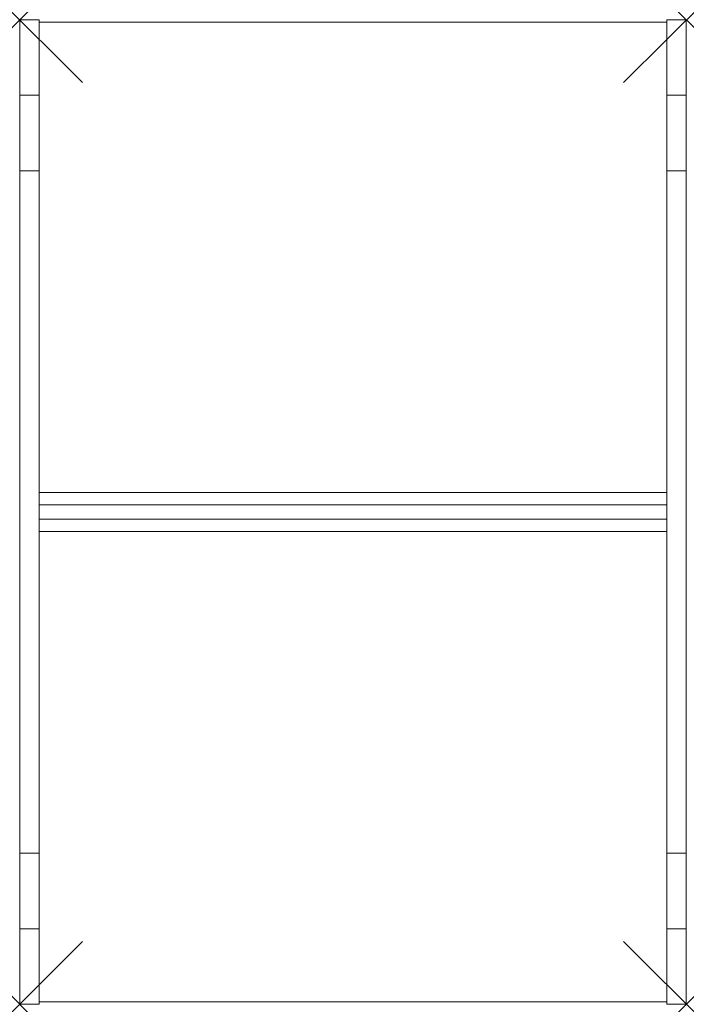
# Model space of a CAD drawing. Units: millimetres. Extents: x 0 to 850, y -3 to 1253.
import ezdxf

# ---------------------------------------------------------------- set-up
doc = ezdxf.new("R2010")
doc.units = ezdxf.units.MM
doc.header["$PDMODE"] = 3
doc.header["$PDSIZE"] = 80
doc.layers.get('0').update_dxf_attribs({"lineweight": 20})
doc.layers.add('punto', color=90, linetype='Continuous', lineweight=20)

# ---------------------------------------------------------------- blocks, each defined once
blk = doc.blocks.new('A$C5964e2da')
at = {"color": 0, "linetype": 'Continuous', "lineweight": 0}
for p, q in [((0, 1253), (0, 1156.8)), ((25, 1253), (0, 1253)), ((25, 1253), (25, 1156.8)), ((25, 1250), (825, 1250)), ((825, 1253), (825, 1156.8)), ((850, 1253), (825, 1253)), ((850, 1253), (850, 1156.8)), ((25, 1156.8), (0, 1156.8)), ((0, 1156.8), (0, 1060.2)), ((25, 1156.8), (25, 1060.2)), ((825, 1156.8), (825, 1060.2)), ((825, 1156.8), (850, 1156.8)), ((850, 1156.8), (850, 1060.2)), ((25, 1060.2), (0, 1060.2)), ((0, 189.8), (0, 1060.2)), ((25, 189.8), (25, 1060.2)), ((825, 189.8), (825, 1060.2)), ((825, 1060.2), (850, 1060.2)), ((850, 189.8), (850, 1060.2)), ((825, 650), (25, 650)), ((825, 634), (25, 634)), ((25, 634), (25, 616)), ((825, 616), (825, 634)), ((25, 616), (825, 616)), ((25, 600), (825, 600)), ((25, 189.8), (0, 189.8)), ((0, 189.8), (0, 93.2)), ((25, 189.8), (25, 93.2)), ((825, 189.8), (825, 93.2)), ((825, 189.8), (850, 189.8)), ((850, 189.8), (850, 93.2)), ((25, 93.2), (0, 93.2)), ((0, 93.2), (0, -3)), ((25, 93.2), (25, -3)), ((825, 93.2), (825, -3)), ((825, 93.2), (850, 93.2)), ((850, 93.2), (850, -3)), ((825, 0), (25, 0)), ((25, -3), (0, -3)), ((850, -3), (825, -3))]:
    blk.add_line(p, q, dxfattribs=at)

msp = doc.modelspace()

# ---------------------------------------------------------------- linework, layer by layer
at = {"layer": 'punto'}
for p in [(0, 1253), (850, 1253), (0, -3), (850, -3)]:
    msp.add_point(p, dxfattribs=at)

# ---------------------------------------------------------------- block references
msp.add_blockref('A$C5964e2da', (0, 0))

doc.saveas('drawing.dxf')
